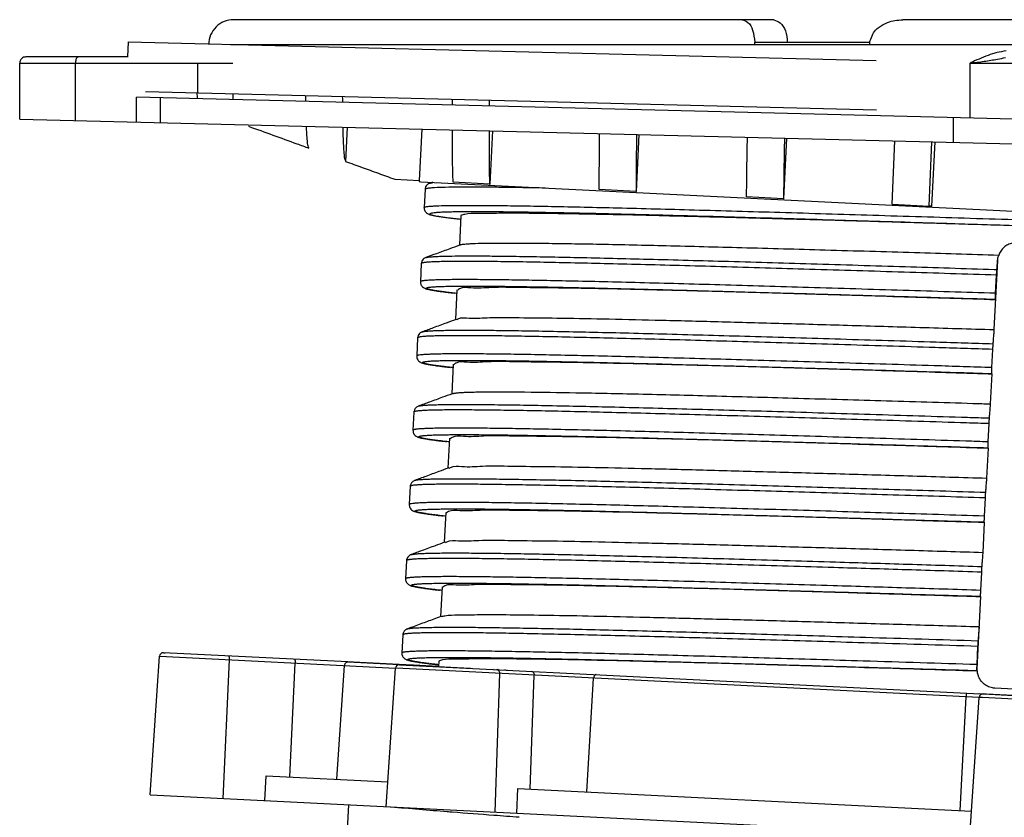
# Model space of a CAD drawing. Extents: x 312 to 523, y 310 to 501.
# Drawn here: x 335 to 414, y 422 to 486 of the extents above; entities that cross this region are included whole.
import ezdxf

# ---------------------------------------------------------------- set-up
doc = ezdxf.new("R2010")
doc.units = 0
doc.header["$LTSCALE"] = 77.505185
doc.header["$MEASUREMENT"] = 0
doc.layers.get('0').update_dxf_attribs({"linetype": 'CONTINUOUS'})

msp = doc.modelspace()

# ---------------------------------------------------------------- linework, layer by layer
at = {"color": 7, "linetype": 'CONTINUOUS'}
for p, q in [((395.489, 486.071), (351.902, 486.071)), ((505.4, 486.071), (405.878, 486.071)), ((343.411, 484.277), (343.351, 483.071)), ((343.408, 484.277), (403.732, 482.771)), ((351.652, 484.071), (507.402, 484.071)), ((393.943, 484.246), (403.196, 484.246)), ((343.408, 483.071), (335.152, 483.071)), ((334.652, 482.571), (351.836, 482.571)), ((334.652, 478.054), (334.652, 482.571)), ((339.152, 477.941), (339.152, 482.571)), ((348.983, 482.571), (348.983, 480.137)), ((411.307, 482.571), (445.997, 482.571)), ((411.307, 478.14), (411.307, 482.571)), ((418.02, 477.973), (344.068, 479.819)), ((344.068, 477.819), (344.068, 479.819)), ((403.761, 478.769), (344.812, 480.241)), ((345.985, 479.771), (345.985, 477.771)), ((351.836, 480.066), (351.836, 479.625)), ((409.986, 476.173), (409.986, 478.173)), ((334.652, 478.054), (427.481, 475.736)), ((361.07, 477.394), (360.933, 474.638)), ((366.901, 473.1), (367.108, 477.244)), ((372.591, 472.809), (372.806, 477.101)), ((384.396, 472.215), (384.625, 476.806)), ((396.287, 471.618), (396.532, 476.509)), ((405.022, 471.176), (405.245, 476.292)), ((408.011, 471.026), (408.238, 476.217)), ((408.224, 471.021), (408.484, 476.211)), ((364.902, 473.2), (366.901, 473.1)), ((366.883, 473.101), (366.878, 473.001)), ((366.878, 473.001), (367.002, 472.994)), ((367.002, 472.994), (471.683, 467.765)), ((372.543, 472.81), (369.614, 472.958)), ((372.543, 472.81), (372.591, 472.809)), ((367.347, 472.384), (367.274, 470.917)), ((367.347, 472.384), (367.347, 472.384)), ((384.365, 472.215), (381.4, 472.364)), ((384.365, 472.215), (384.396, 472.215)), ((396.261, 471.619), (393.283, 471.768)), ((396.261, 471.619), (396.287, 471.618)), ((405.022, 471.176), (408.011, 471.026)), ((408.224, 471.021), (408.011, 471.026)), ((367.274, 470.916), (367.274, 470.917)), ((370.246, 470.269), (370.125, 467.862)), ((367.048, 466.392), (366.975, 464.924)), ((367.048, 466.392), (367.048, 466.391)), ((413.265, 461.059), (413.545, 466.651)), ((413.545, 466.651), (413.533, 466.651)), ((413.376, 463.989), (413.449, 465.457)), ((366.975, 464.924), (366.975, 464.924)), ((369.826, 461.873), (369.946, 464.275)), ((366.749, 460.399), (366.676, 458.932)), ((366.749, 460.399), (366.749, 460.399)), ((413.077, 457.997), (413.15, 459.464)), ((366.676, 458.932), (366.676, 458.931)), ((369.527, 455.88), (369.647, 458.283)), ((412.966, 455.067), (413.087, 457.491)), ((366.45, 454.406), (366.377, 452.939)), ((366.45, 454.406), (366.45, 454.406)), ((366.377, 452.939), (366.377, 452.939)), ((412.777, 452.004), (412.85, 453.472)), ((369.227, 449.887), (369.347, 452.29)), ((412.666, 449.074), (412.787, 451.498)), ((366.15, 448.414), (366.077, 446.946)), ((366.15, 448.414), (366.15, 448.413)), ((412.478, 446.012), (412.551, 447.479)), ((366.077, 446.946), (366.077, 446.946)), ((368.928, 443.895), (369.048, 446.297)), ((412.367, 443.082), (412.488, 445.506)), ((365.85, 442.421), (365.777, 440.954)), ((365.85, 442.421), (365.85, 442.421)), ((365.777, 440.954), (365.777, 440.954)), ((412.178, 440.019), (412.252, 441.487)), ((368.629, 437.903), (368.749, 440.305)), ((411.898, 433.692), (412.189, 439.513)), ((365.551, 436.429), (365.478, 434.962)), ((365.551, 436.429), (365.551, 436.429)), ((411.879, 434.027), (411.952, 435.494)), ((345.177, 423.523), (345.932, 434.704)), ((345.944, 434.703), (345.932, 434.704)), ((345.944, 434.703), (364.971, 433.746)), ((346.284, 434.982), (346.377, 434.977)), ((347.658, 434.913), (347.654, 434.913)), ((351.211, 434.736), (351.205, 434.735)), ((365.478, 434.962), (365.478, 434.961)), ((351.555, 434.422), (351.045, 423.228)), ((356.453, 424.961), (356.873, 434.157)), ((360.222, 424.772), (360.842, 433.958)), ((368.428, 433.881), (361.034, 434.246)), ((361.123, 434.239), (370.995, 433.74)), ((364.216, 422.557), (364.971, 433.739)), ((364.733, 434.06), (364.736, 434.06)), ((365.183, 434.035), (364.733, 434.06)), ((365.297, 434.018), (365.285, 434.018)), ((365.299, 434.018), (412.667, 431.648)), ((412.054, 431.384), (365.548, 433.709)), ((366.413, 433.99), (366.403, 433.99)), ((368.428, 433.883), (366.413, 433.99)), ((367.811, 433.92), (367.811, 433.92)), ((368.122, 433.877), (368.133, 433.875)), ((368.449, 434.312), (368.427, 433.869)), ((370.995, 433.734), (371.006, 433.732)), ((411.898, 433.692), (411.864, 433.693)), ((372.915, 433.638), (372.9, 433.637)), ((373.357, 433.319), (372.965, 422.12)), ((373.238, 433.624), (373.209, 433.623)), ((373.806, 433.593), (373.796, 433.594)), ((373.959, 433.588), (373.983, 433.587)), ((373.983, 433.587), (373.999, 433.586)), ((375.835, 423.98), (376.157, 433.181)), ((380.387, 423.753), (380.949, 432.942)), ((420.31, 431.769), (413.32, 432.119)), ((410.512, 422.244), (410.989, 431.437)), ((411.299, 420.199), (412.053, 431.381)), ((468.498, 428.869), (412.068, 431.68)), ((420.902, 430.938), (412.307, 431.368)), ((412.38, 431.66), (412.368, 431.66)), ((412.369, 431.66), (412.378, 431.66)), ((412.378, 431.66), (415.796, 431.488)), ((413.776, 431.59), (413.775, 431.59)), ((413.862, 431.585), (413.88, 431.585)), ((354.438, 423.059), (354.536, 425.056)), ((354.536, 425.056), (364.351, 424.557)), ((345.177, 423.523), (345.191, 423.522)), ((345.191, 423.522), (411.299, 420.201)), ((374.752, 422.031), (374.826, 424.03)), ((374.826, 424.03), (411.434, 422.197)), ((361.162, 422.724), (361.062, 420.715))]:
    msp.add_line(p, q, dxfattribs=at)
for points in [[(393.953, 484.13), (393.951, 484.168), (393.949, 484.188), (393.948, 484.207), (393.946, 484.226), (393.943, 484.246)], [(393.957, 484.071), (393.954, 484.11), (393.953, 484.13)], [(403.201, 484.13), (403.199, 484.11), (403.196, 484.071)], [(403.21, 484.246), (403.209, 484.226), (403.208, 484.207), (403.207, 484.188), (403.205, 484.168), (403.201, 484.13)], [(361.123, 434.239), (346.258, 434.983), (346.246, 434.983)], [(351.496, 434.72), (351.508, 434.715), (351.52, 434.701), (351.531, 434.679), (351.54, 434.649), (351.547, 434.612), (351.552, 434.57), (351.555, 434.523), (351.557, 434.473), (351.555, 434.422)], [(356.814, 434.455), (356.826, 434.45), (356.838, 434.436), (356.848, 434.414), (356.857, 434.384), (356.865, 434.347), (356.87, 434.305), (356.873, 434.258), (356.874, 434.208), (356.873, 434.157)], [(361.155, 434.237), (361.103, 434.235), (361.053, 434.224), (361.005, 434.205), (360.961, 434.178), (360.923, 434.144), (360.891, 434.103), (360.866, 434.058), (360.849, 434.009), (360.842, 433.958)], [(365.548, 433.709), (364.984, 433.738), (364.971, 433.739)], [(411.93, 433.301), (411.908, 433.429), (411.898, 433.559), (411.898, 433.692)], [(373.114, 433.627), (373.158, 433.62), (373.2, 433.605), (373.239, 433.581), (373.274, 433.55), (373.304, 433.512), (373.328, 433.469), (373.345, 433.421), (373.355, 433.371), (373.357, 433.319)], [(375.914, 433.488), (375.958, 433.481), (376, 433.466), (376.039, 433.442), (376.074, 433.411), (376.104, 433.374), (376.128, 433.33), (376.145, 433.283), (376.155, 433.232), (376.157, 433.181)], [(381.156, 433.226), (381.123, 433.224), (381.09, 433.212), (381.059, 433.192), (381.031, 433.164), (381.005, 433.129), (380.984, 433.088), (380.967, 433.042), (380.955, 432.993), (380.949, 432.942)], [(411.037, 431.73), (411.031, 431.726), (411.025, 431.713), (411.019, 431.691), (411.012, 431.662), (411.006, 431.626), (411.001, 431.585), (410.996, 431.538), (410.992, 431.489), (410.989, 431.437)], [(412.307, 431.368), (412.066, 431.38), (412.053, 431.381)]]:
    msp.add_lwpolyline(points, dxfattribs=at)
for centre, radius, start, end in [((351.902, 484.071), 2, 90.00001, 180.00001), ((346.231, 434.684), 0.3, 87.1401, 176.1401), ((365.27, 433.719), 0.3, 87.1401, 176.1401), ((366.388, 433.691), 0.3, 87.1401, 98.93482), ((412.353, 431.361), 0.3, 87.1401, 176.1401)]:
    msp.add_arc(centre, radius, start, end, dxfattribs=at)
for points in [[(392.93, 486.071), (393.389, 485.855), (393.763, 485.228), (393.943, 484.246)], [(395.489, 486.071), (395.984, 485.807), (396.42, 485.17), (396.567, 484.246)], [(403.976, 485.479), (404.662, 485.854), (405.878, 486.071)], [(403.21, 484.246), (403.695, 485.226), (403.976, 485.479)], [(335.152, 483.071), (334.968, 483.036), (334.799, 482.925), (334.687, 482.755), (334.652, 482.571)], [(339.402, 483.071), (339.31, 483.036), (339.193, 482.845), (339.152, 482.571)], [(411.307, 482.571), (412.462, 482.714), (413.536, 482.889)], [(413.127, 483.315), (412.402, 483.051), (411.675, 482.738)], [(413.489, 483.419), (413.127, 483.315)], [(414.211, 483.553), (413.489, 483.419)], [(413.536, 482.889), (414.18, 483.01)], [(411.675, 482.738), (411.307, 482.571)], [(348.943, 480.138), (348.975, 479.696)], [(357.731, 479.478), (357.726, 479.919)], [(360.677, 479.845), (360.68, 479.404)], [(369.56, 479.182), (369.562, 479.623)], [(372.532, 479.549), (372.529, 479.108)], [(353.111, 477.472), (355.073, 476.761)], [(357.982, 475.707), (357.914, 475.888), (357.857, 476.284), (357.81, 476.882), (357.782, 477.476)], [(360.708, 477.403), (360.708, 477.377), (360.735, 476.457), (360.77, 475.721), (360.815, 475.17), (360.868, 474.806), (360.933, 474.638)], [(355.073, 476.761), (357.017, 476.057)], [(369.614, 472.958), (369.587, 473.84), (369.569, 474.914), (369.559, 476.206), (369.556, 477.182)], [(372.519, 477.109), (372.517, 476.151), (372.52, 474.846), (372.529, 473.743), (372.543, 472.81)], [(381.4, 472.364), (381.405, 473.693), (381.415, 475.265), (381.43, 476.886)], [(384.407, 476.812), (384.389, 475.202), (384.374, 473.59), (384.365, 472.215)], [(393.283, 471.768), (393.31, 473.839), (393.346, 476.251), (393.351, 476.588)], [(357.017, 476.057), (357.982, 475.707)], [(396.337, 476.514), (396.332, 476.187), (396.293, 473.749), (396.261, 471.619)], [(360.933, 474.638), (362.265, 474.155), (363.588, 473.676), (364.902, 473.2)], [(367.723, 472.866), (367.66, 472.839), (367.565, 472.783), (367.45, 472.669), (367.358, 472.466), (367.347, 472.384)], [(367.944, 472.947), (367.723, 472.866)], [(367.723, 472.866), (367.733, 472.869), (367.833, 472.893), (367.948, 472.911)], [(373.868, 472.534), (373.101, 472.543), (371.481, 472.555), (370.767, 472.556), (370.119, 472.553), (368.967, 472.538), (368.119, 472.507), (367.811, 472.486), (367.685, 472.474), (367.58, 472.46), (367.494, 472.446), (367.428, 472.431), (367.381, 472.415), (367.354, 472.399), (367.347, 472.384)], [(377.076, 472.483), (374.969, 472.519), (373.868, 472.534)], [(367.274, 470.917), (367.281, 470.931), (367.308, 470.948), (367.354, 470.964), (367.421, 470.979), (367.507, 470.993), (367.612, 471.006), (367.737, 471.018), (368.046, 471.04), (368.893, 471.07), (370.046, 471.086), (370.735, 471.088), (371.497, 471.087), (373.238, 471.073), (375.256, 471.046), (377.541, 471.005), (382.854, 470.887), (389.046, 470.725), (395.971, 470.527), (403.458, 470.301), (411.328, 470.056), (419.39, 469.802), (427.225, 469.555)], [(367.274, 470.916), (367.284, 470.787), (367.417, 470.531), (367.548, 470.428), (367.647, 470.378), (367.738, 470.345), (367.834, 470.318), (367.94, 470.292), (368.061, 470.266), (368.2, 470.24), (368.359, 470.213), (368.539, 470.184), (368.744, 470.154), (368.974, 470.123), (369.232, 470.089), (369.519, 470.054), (369.837, 470.017), (370.187, 469.978), (370.213, 469.975)], [(418.431, 469.332), (411.379, 469.553), (403.585, 469.794), (396.17, 470.016), (389.312, 470.211), (386.145, 470.296), (383.179, 470.37), (380.43, 470.434), (377.917, 470.486), (375.654, 470.526), (373.655, 470.552), (371.931, 470.565), (371.176, 470.566), (370.494, 470.563), (369.885, 470.557), (369.352, 470.547), (368.894, 470.533), (368.513, 470.516), (368.207, 470.494), (367.979, 470.469), (367.894, 470.455), (367.828, 470.44), (367.782, 470.424), (367.755, 470.407), (367.748, 470.394), (367.751, 470.381), (367.769, 470.364), (367.804, 470.345), (367.854, 470.326), (367.921, 470.306), (368.103, 470.263), (368.348, 470.218), (368.657, 470.169), (369.03, 470.117), (369.465, 470.062), (369.964, 470.004), (370.213, 469.976)], [(413.729, 469.477), (407.885, 469.652), (402.145, 469.821), (396.661, 469.976), (391.503, 470.116), (386.771, 470.236), (382.532, 470.333), (378.845, 470.402), (375.76, 470.442), (373.321, 470.448), (371.579, 470.421), (370.55, 470.357), (370.244, 470.268)], [(370.213, 469.976), (370.231, 469.974)], [(370.125, 467.862), (369.349, 467.578), (368.284, 467.189), (367.425, 466.874)], [(370.177, 467.881), (370.125, 467.862)], [(413.62, 467.051), (410.202, 467.156), (406.829, 467.258), (399.625, 467.469), (392.892, 467.656), (386.794, 467.814), (381.477, 467.932), (379.154, 467.973), (377.073, 468.002), (375.245, 468.019), (373.682, 468.022), (372.396, 468.012), (371.392, 467.989), (370.998, 467.973), (370.676, 467.953), (370.428, 467.929), (370.253, 467.901), (370.19, 467.885), (370.177, 467.881)], [(414.986, 468.075), (414.729, 468.043), (414.363, 467.913), (414.042, 467.694), (413.789, 467.4), (413.62, 467.051)], [(367.425, 466.874), (367.443, 466.88), (367.509, 466.896), (367.693, 466.924), (367.955, 466.947), (368.295, 466.967), (368.71, 466.983), (369.769, 467.003), (371.126, 467.009), (372.775, 467), (374.704, 466.977), (376.9, 466.94), (379.351, 466.891), (384.96, 466.758), (391.393, 466.584), (398.496, 466.377), (406.095, 466.146), (409.654, 466.035), (413.26, 465.922), (413.476, 465.916)], [(413.533, 466.651), (413.55, 466.789), (413.579, 466.922), (413.62, 467.051)], [(367.425, 466.874), (367.357, 466.845), (367.261, 466.787), (367.147, 466.671), (367.058, 466.47), (367.048, 466.391)], [(413.449, 465.457), (405.996, 465.69), (398.351, 465.924), (391.207, 466.133), (387.877, 466.225), (384.736, 466.309), (381.803, 466.382), (379.094, 466.443), (376.628, 466.493), (374.419, 466.53), (372.479, 466.554), (370.821, 466.563), (370.102, 466.562), (369.456, 466.558), (368.886, 466.55), (368.391, 466.538), (367.973, 466.522), (367.631, 466.503), (367.49, 466.491), (367.368, 466.479), (367.265, 466.466), (367.183, 466.452), (367.12, 466.437), (367.076, 466.42), (367.053, 466.403), (367.049, 466.392)], [(413.476, 465.916), (413.495, 466.162), (413.514, 466.407), (413.533, 466.651)], [(413.449, 465.457), (413.459, 465.646), (413.468, 465.807), (413.476, 465.916)], [(413.376, 463.989), (405.922, 464.223), (398.278, 464.456), (391.133, 464.666), (387.804, 464.758), (384.663, 464.841), (381.729, 464.914), (379.021, 464.976), (376.555, 465.026), (374.346, 465.063), (372.406, 465.086), (370.748, 465.096), (370.028, 465.095), (369.383, 465.091), (368.812, 465.083), (368.318, 465.071), (367.899, 465.055), (367.558, 465.035), (367.416, 465.024), (367.294, 465.012), (367.192, 464.999), (367.109, 464.984), (367.046, 464.969), (367.003, 464.953), (366.98, 464.936), (366.975, 464.924)], [(366.975, 464.924), (366.981, 464.818), (367.098, 464.562), (367.224, 464.45), (367.321, 464.398), (367.407, 464.364), (367.493, 464.337), (367.588, 464.312), (367.697, 464.287), (367.825, 464.261), (367.974, 464.235), (368.148, 464.206), (368.349, 464.175), (368.58, 464.143), (368.842, 464.108), (369.137, 464.072), (369.466, 464.033), (369.705, 464.006)], [(369.914, 463.983), (369.426, 464.038), (368.913, 464.101), (368.477, 464.159), (368.118, 464.214), (367.835, 464.264), (367.629, 464.311), (367.501, 464.354), (367.466, 464.374), (367.45, 464.394), (367.454, 464.412), (367.477, 464.429), (367.52, 464.445), (367.582, 464.46), (367.664, 464.474), (367.766, 464.488), (367.887, 464.5), (368.027, 464.511), (368.365, 464.531), (368.779, 464.547), (369.269, 464.559), (369.834, 464.568), (369.943, 464.569)], [(369.932, 463.981), (369.914, 463.983)], [(369.943, 464.569), (370.162, 464.57)], [(413.357, 463.489), (407.398, 463.664), (401.582, 463.836), (396.02, 463.996), (390.817, 464.137), (386.052, 464.257), (381.797, 464.352), (378.115, 464.418), (375.065, 464.453), (372.695, 464.454), (371.043, 464.419), (370.133, 464.347), (369.985, 464.244)], [(370.162, 464.57), (370.473, 464.572), (371.186, 464.573), (372.829, 464.565), (374.75, 464.542), (376.938, 464.506), (379.38, 464.458), (382.062, 464.397), (384.968, 464.326), (388.079, 464.244), (391.376, 464.153), (398.452, 463.947), (406.023, 463.717), (413.357, 463.489)], [(413.357, 463.489), (413.356, 463.528), (413.36, 463.636), (413.367, 463.798), (413.376, 463.989)], [(413.386, 463.483), (413.357, 463.489)], [(369.826, 461.873), (369.065, 461.593), (368.002, 461.203), (367.126, 460.881)], [(369.878, 461.892), (369.826, 461.873)], [(369.904, 461.857), (370.012, 461.924), (370.921, 461.995), (372.571, 462.03), (374.935, 462.03), (377.979, 461.995), (381.659, 461.929), (385.913, 461.834), (390.678, 461.714), (395.88, 461.573), (401.436, 461.413), (407.26, 461.241), (413.265, 461.061)], [(367.126, 460.881), (367.057, 460.852), (366.962, 460.794), (366.848, 460.678), (366.759, 460.476), (366.749, 460.399)], [(367.126, 460.881), (367.14, 460.886), (367.199, 460.901), (367.278, 460.916), (367.495, 460.942), (367.789, 460.963), (368.161, 460.982), (368.609, 460.996), (369.134, 461.006), (369.732, 461.013), (370.405, 461.016), (371.151, 461.015), (371.97, 461.011), (373.819, 460.992), (375.939, 460.96), (378.318, 460.914), (380.942, 460.857), (383.796, 460.788), (386.861, 460.708), (393.551, 460.522), (400.851, 460.305), (408.583, 460.067), (410.872, 459.995), (413.176, 459.923)], [(413.176, 459.923), (413.206, 460.305), (413.236, 460.683), (413.265, 461.059)], [(413.15, 459.464), (410.817, 459.537), (408.5, 459.61), (400.722, 459.85), (393.379, 460.069), (386.651, 460.258), (383.567, 460.338), (380.697, 460.408), (378.057, 460.466), (375.664, 460.513), (373.531, 460.546), (371.671, 460.565), (370.848, 460.57), (370.098, 460.57), (369.421, 460.568), (368.818, 460.561), (368.291, 460.551), (367.84, 460.537), (367.466, 460.519), (367.17, 460.497), (366.952, 460.471), (366.873, 460.457), (366.813, 460.442), (366.773, 460.425), (366.752, 460.408), (366.749, 460.399)], [(413.15, 459.464), (413.16, 459.654), (413.169, 459.815), (413.176, 459.923)], [(413.077, 457.997), (410.744, 458.07), (408.427, 458.143), (400.649, 458.383), (393.306, 458.602), (386.577, 458.791), (383.494, 458.871), (380.623, 458.941), (377.984, 458.999), (375.591, 459.045), (373.458, 459.078), (371.598, 459.098), (370.775, 459.102), (370.024, 459.103), (369.348, 459.1), (368.745, 459.094), (368.218, 459.084), (367.767, 459.069), (367.393, 459.052), (367.096, 459.03), (366.879, 459.004), (366.799, 458.99), (366.74, 458.974), (366.699, 458.958), (366.679, 458.941), (366.676, 458.932)], [(366.677, 458.931), (366.682, 458.826), (366.799, 458.57), (366.925, 458.458), (367.022, 458.405), (367.108, 458.371), (367.194, 458.344), (367.289, 458.319), (367.398, 458.294), (367.525, 458.269), (367.675, 458.242), (367.849, 458.213), (368.051, 458.183), (368.282, 458.15), (368.545, 458.116), (368.84, 458.079), (369.169, 458.04), (369.407, 458.013)], [(369.614, 457.991), (369.457, 458.008), (368.902, 458.073), (368.421, 458.133), (368.016, 458.19), (367.689, 458.243), (367.554, 458.268), (367.439, 458.292), (367.343, 458.315), (367.266, 458.337), (367.209, 458.359), (367.171, 458.379), (367.152, 458.398), (367.151, 458.407), (367.153, 458.416), (367.174, 458.434), (367.213, 458.45), (367.273, 458.465), (367.351, 458.48), (367.567, 458.506), (367.86, 458.528), (368.231, 458.546), (368.678, 458.56), (369.2, 458.571), (369.644, 458.576)], [(369.644, 458.576), (369.796, 458.577), (369.871, 458.578)], [(413.057, 457.493), (407.08, 457.672), (401.253, 457.845), (395.695, 458.004), (390.495, 458.145), (385.733, 458.265), (381.479, 458.36), (377.804, 458.426), (374.758, 458.461), (372.39, 458.461), (370.74, 458.426), (369.832, 458.354), (369.686, 458.251)], [(369.871, 458.578), (370.467, 458.581), (371.21, 458.58), (372.025, 458.576), (373.867, 458.557), (375.98, 458.525), (378.35, 458.48), (380.964, 458.423), (383.807, 458.355), (386.861, 458.276), (393.525, 458.091), (400.797, 457.875), (408.501, 457.639), (410.771, 457.568), (413.057, 457.496)], [(369.632, 457.989), (369.614, 457.991)], [(413.057, 457.496), (413.057, 457.535), (413.061, 457.643), (413.067, 457.805), (413.077, 457.997)], [(413.087, 457.491), (413.057, 457.496)], [(369.578, 455.899), (369.527, 455.88)], [(369.578, 455.899), (369.58, 455.899), (369.633, 455.915), (369.705, 455.93), (369.796, 455.944), (369.905, 455.956), (370.032, 455.968), (370.342, 455.99), (370.725, 456.007), (371.18, 456.021), (371.708, 456.031), (372.306, 456.038), (372.973, 456.042), (373.709, 456.041), (375.384, 456.031), (379.508, 455.972), (384.573, 455.866), (390.46, 455.72), (397.025, 455.539), (404.111, 455.333), (411.544, 455.111), (412.966, 455.067)], [(369.527, 455.88), (368.766, 455.601), (367.703, 455.21), (366.827, 454.889)], [(366.827, 454.889), (366.758, 454.859), (366.662, 454.801), (366.548, 454.685), (366.46, 454.484), (366.45, 454.406)], [(412.85, 453.472), (411.036, 453.529), (403.148, 453.774), (395.629, 454.002), (388.663, 454.202), (382.415, 454.367), (377.041, 454.489), (374.721, 454.531), (372.665, 454.56), (370.888, 454.576), (370.107, 454.578), (369.398, 454.577), (368.764, 454.572), (368.205, 454.563), (367.721, 454.551), (367.315, 454.534), (366.986, 454.514), (366.851, 454.503), (366.736, 454.49), (366.64, 454.476), (366.563, 454.462), (366.506, 454.446), (366.469, 454.43), (366.452, 454.413), (366.451, 454.406)], [(366.827, 454.889), (366.833, 454.891), (366.89, 454.906), (366.966, 454.921), (367.061, 454.935), (367.176, 454.947), (367.31, 454.959), (367.637, 454.979), (368.041, 454.995), (368.522, 455.008), (369.078, 455.017), (369.708, 455.022), (370.413, 455.024), (371.189, 455.021), (372.956, 455.007), (375, 454.978), (377.306, 454.936), (382.649, 454.816), (388.86, 454.653), (395.786, 454.455), (403.261, 454.23), (411.103, 453.986), (412.877, 453.931)], [(412.877, 453.931), (412.907, 454.314), (412.936, 454.692), (412.966, 455.067)], [(412.85, 453.472), (412.86, 453.661), (412.87, 453.822), (412.877, 453.931)], [(412.777, 452.004), (410.963, 452.061), (403.075, 452.307), (395.556, 452.535), (388.59, 452.735), (382.342, 452.9), (376.968, 453.021), (374.647, 453.064), (372.592, 453.093), (370.815, 453.108), (370.033, 453.111), (369.325, 453.11), (368.691, 453.105), (368.131, 453.096), (367.648, 453.083), (367.241, 453.067), (366.913, 453.047), (366.778, 453.035), (366.662, 453.023), (366.566, 453.009), (366.49, 452.995), (366.433, 452.979), (366.396, 452.963), (366.378, 452.945), (366.377, 452.939)], [(366.377, 452.939), (366.382, 452.833), (366.499, 452.577), (366.626, 452.465), (366.723, 452.412), (366.809, 452.378), (366.895, 452.351), (366.99, 452.326), (367.1, 452.301), (367.227, 452.276), (367.377, 452.249), (367.552, 452.22), (367.754, 452.19), (367.986, 452.157), (368.249, 452.123), (368.544, 452.086), (368.873, 452.047), (369.112, 452.02)], [(369.315, 451.998), (368.914, 452.043), (368.391, 452.106), (367.942, 452.165), (367.569, 452.22), (367.274, 452.272), (367.156, 452.296), (367.056, 452.319), (366.977, 452.342), (366.917, 452.363), (366.876, 452.383), (366.855, 452.403), (366.853, 452.421), (366.87, 452.438), (366.907, 452.455), (366.963, 452.47), (367.039, 452.485), (367.134, 452.499), (367.248, 452.511), (367.382, 452.523), (367.708, 452.543), (368.11, 452.56), (368.589, 452.572), (369.143, 452.581), (369.344, 452.584)], [(369.333, 451.996), (369.315, 451.998)], [(369.344, 452.584), (369.554, 452.585)], [(412.758, 451.5), (406.796, 451.679), (400.967, 451.852), (395.409, 452.011), (390.208, 452.153), (385.443, 452.273), (381.188, 452.367), (377.509, 452.434), (374.461, 452.468), (372.093, 452.469), (370.442, 452.434), (369.533, 452.362), (369.386, 452.258)], [(369.554, 452.585), (369.771, 452.587), (370.473, 452.588), (371.247, 452.586), (373.007, 452.572), (375.043, 452.543), (377.34, 452.502), (382.663, 452.383), (388.851, 452.222), (395.75, 452.025), (403.197, 451.801), (411.01, 451.559), (412.758, 451.504)], [(412.758, 451.504), (412.758, 451.543), (412.761, 451.651), (412.768, 451.813), (412.777, 452.004)], [(412.787, 451.498), (412.758, 451.504)], [(369.227, 449.887), (368.468, 449.608), (367.404, 449.218), (366.527, 448.896)], [(369.278, 449.906), (369.227, 449.887)], [(369.304, 449.872), (369.413, 449.938), (370.322, 450.011), (371.972, 450.045), (374.337, 450.045), (377.382, 450.01), (381.062, 449.944), (385.318, 449.849), (390.084, 449.729), (395.286, 449.587), (400.842, 449.428), (406.663, 449.256), (412.667, 449.075)], [(366.527, 448.896), (366.459, 448.867), (366.363, 448.809), (366.249, 448.693), (366.16, 448.492), (366.15, 448.413)], [(366.527, 448.896), (366.581, 448.912), (366.654, 448.926), (366.858, 448.953), (367.14, 448.975), (367.499, 448.994), (367.935, 449.009), (368.447, 449.02), (369.035, 449.027), (370.433, 449.031), (372.118, 449.02), (374.082, 448.995), (376.314, 448.957), (378.799, 448.906), (381.522, 448.844), (384.466, 448.77), (387.616, 448.687), (390.95, 448.594), (398.09, 448.385), (405.197, 448.168), (412.578, 447.938)], [(412.578, 447.938), (412.607, 448.32), (412.637, 448.698), (412.666, 449.074)], [(412.551, 447.479), (405.112, 447.712), (397.949, 447.931), (390.767, 448.142), (387.413, 448.236), (384.245, 448.321), (381.283, 448.395), (378.544, 448.458), (376.045, 448.51), (373.799, 448.548), (371.824, 448.574), (370.129, 448.585), (368.723, 448.582), (368.132, 448.575), (367.616, 448.564), (367.178, 448.549), (366.817, 448.531), (366.533, 448.508), (366.327, 448.482), (366.254, 448.467), (366.2, 448.451), (366.166, 448.435), (366.151, 448.417), (366.15, 448.414)], [(412.551, 447.479), (412.561, 447.668), (412.57, 447.83), (412.578, 447.938)], [(412.478, 446.012), (405.039, 446.245), (397.876, 446.464), (390.693, 446.675), (387.339, 446.769), (384.171, 446.853), (381.21, 446.928), (378.471, 446.991), (375.971, 447.042), (373.726, 447.081), (371.751, 447.106), (370.055, 447.118), (368.65, 447.115), (368.058, 447.108), (367.543, 447.097), (367.104, 447.082), (366.743, 447.063), (366.46, 447.041), (366.254, 447.014), (366.181, 447), (366.127, 446.984), (366.092, 446.968), (366.077, 446.95), (366.077, 446.946)], [(366.077, 446.946), (366.083, 446.839), (366.2, 446.583), (366.327, 446.472), (366.424, 446.419), (366.51, 446.385), (366.597, 446.358), (366.692, 446.333), (366.802, 446.309), (366.93, 446.283), (367.08, 446.256), (367.255, 446.228), (367.457, 446.197), (367.689, 446.165), (367.952, 446.13), (368.247, 446.093), (368.576, 446.054), (368.815, 446.027)], [(369.016, 446.006), (368.951, 446.013), (368.385, 446.078), (367.893, 446.139), (367.477, 446.196), (367.137, 446.25), (366.995, 446.275), (366.874, 446.3), (366.771, 446.323), (366.688, 446.346), (366.625, 446.367), (366.581, 446.388), (366.557, 446.407), (366.552, 446.426), (366.567, 446.443), (366.601, 446.46), (366.654, 446.476), (366.727, 446.49), (366.931, 446.517), (367.211, 446.539), (367.569, 446.558), (368.003, 446.573), (368.514, 446.584), (369.045, 446.591)], [(369.045, 446.591), (369.1, 446.592), (369.26, 446.593)], [(412.459, 445.509), (406.523, 445.686), (400.691, 445.859), (395.13, 446.018), (389.927, 446.16), (385.159, 446.28), (380.903, 446.375), (377.222, 446.441), (374.17, 446.476), (371.8, 446.476), (370.146, 446.442), (369.236, 446.37), (369.086, 446.266)], [(369.26, 446.593), (370.492, 446.595), (372.171, 446.585), (374.127, 446.56), (376.351, 446.523), (378.827, 446.473), (381.539, 446.411), (384.472, 446.338), (387.61, 446.255), (390.931, 446.163), (398.045, 445.955), (405.116, 445.74), (412.459, 445.511)], [(369.033, 446.004), (369.016, 446.006)], [(412.459, 445.511), (412.458, 445.55), (412.462, 445.658), (412.469, 445.82), (412.478, 446.012)], [(412.488, 445.506), (412.459, 445.511)], [(369.004, 443.879), (369.119, 443.947), (370.036, 444.019), (371.694, 444.053), (374.067, 444.052), (377.121, 444.017), (380.808, 443.95), (385.072, 443.855), (389.845, 443.735), (395.043, 443.593), (400.605, 443.434), (406.431, 443.261), (412.367, 443.082)], [(368.928, 443.895), (368.168, 443.616), (367.104, 443.225), (366.226, 442.903)], [(368.979, 443.914), (368.928, 443.895)], [(366.227, 442.903), (366.16, 442.875), (366.065, 442.818), (365.95, 442.702), (365.86, 442.501), (365.85, 442.421)], [(412.252, 441.487), (406.21, 441.676), (400.331, 441.857), (392.954, 442.078), (386.178, 442.269), (383.068, 442.351), (380.169, 442.422), (377.497, 442.482), (375.069, 442.53), (372.902, 442.564), (371.006, 442.586), (370.163, 442.591), (369.393, 442.593), (368.695, 442.591), (368.072, 442.586), (367.525, 442.576), (367.055, 442.563), (366.661, 442.546), (366.344, 442.525), (366.215, 442.514), (366.105, 442.501), (366.015, 442.487), (365.944, 442.472), (365.893, 442.456), (365.862, 442.44), (365.85, 442.422), (365.85, 442.421)], [(366.227, 442.903), (366.271, 442.917), (366.341, 442.932), (366.431, 442.945), (366.54, 442.958), (366.669, 442.97), (366.983, 442.991), (367.375, 443.008), (367.843, 443.021), (368.387, 443.031), (369.006, 443.037), (369.699, 443.039), (370.465, 443.037), (371.303, 443.032), (373.188, 443.011), (375.343, 442.977), (377.756, 442.93), (380.413, 442.871), (383.295, 442.8), (386.386, 442.719), (393.123, 442.53), (400.456, 442.312), (406.287, 442.133), (412.278, 441.946)], [(412.278, 441.946), (412.308, 442.329), (412.338, 442.708), (412.367, 443.082)], [(412.252, 441.487), (412.262, 441.676), (412.271, 441.837), (412.278, 441.946)], [(412.178, 440.019), (406.137, 440.209), (400.257, 440.39), (392.881, 440.611), (386.105, 440.802), (382.995, 440.883), (380.096, 440.955), (377.424, 441.015), (374.996, 441.062), (372.828, 441.097), (370.933, 441.119), (370.09, 441.124), (369.319, 441.126), (368.622, 441.124), (367.999, 441.118), (367.452, 441.109), (366.981, 441.096), (366.588, 441.079), (366.271, 441.058), (366.142, 441.046), (366.032, 441.034), (365.942, 441.02), (365.871, 441.005), (365.82, 440.989), (365.789, 440.972), (365.777, 440.955), (365.777, 440.954)], [(365.777, 440.954), (365.782, 440.852), (365.896, 440.595), (366.022, 440.483), (366.119, 440.429), (366.203, 440.395), (366.288, 440.369), (366.38, 440.344), (366.485, 440.32), (366.608, 440.295), (366.751, 440.269), (366.918, 440.241), (367.11, 440.212), (367.33, 440.18), (367.58, 440.147), (367.862, 440.111), (368.175, 440.074), (368.522, 440.034)], [(368.716, 440.013), (368.403, 440.048), (367.868, 440.112), (367.408, 440.171), (367.025, 440.227), (366.717, 440.279), (366.592, 440.304), (366.487, 440.327), (366.401, 440.35), (366.334, 440.371), (366.287, 440.392), (366.259, 440.412), (366.251, 440.43), (366.263, 440.448), (366.294, 440.465), (366.345, 440.481), (366.415, 440.496), (366.504, 440.509), (366.613, 440.522), (366.741, 440.534), (367.054, 440.555), (367.444, 440.572), (367.91, 440.586), (368.452, 440.595), (368.746, 440.599)], [(368.734, 440.011), (368.716, 440.013)], [(368.746, 440.599), (368.958, 440.6)], [(412.159, 439.518), (406.247, 439.693), (400.422, 439.865), (394.859, 440.025), (389.654, 440.166), (384.883, 440.287), (380.624, 440.382), (376.938, 440.448), (373.883, 440.483), (371.509, 440.484), (369.853, 440.449), (368.939, 440.378), (368.786, 440.274)], [(368.958, 440.6), (369.069, 440.601), (369.76, 440.603), (370.523, 440.602), (371.358, 440.597), (373.235, 440.576), (375.382, 440.543), (377.787, 440.496), (380.433, 440.437), (383.304, 440.367), (386.384, 440.287), (393.095, 440.1), (400.401, 439.882), (406.201, 439.705), (412.159, 439.519)], [(412.159, 439.519), (412.159, 439.558), (412.162, 439.666), (412.169, 439.828), (412.178, 440.019)], [(412.189, 439.513), (412.159, 439.519)], [(368.629, 437.903), (368.05, 437.691), (367.02, 437.312), (365.927, 436.911)], [(368.68, 437.922), (368.629, 437.903)], [(368.683, 437.911), (368.958, 437.974), (370.01, 438.036), (371.767, 438.063), (374.204, 438.056), (377.285, 438.017), (380.967, 437.949), (385.195, 437.853), (389.903, 437.733), (395.024, 437.593), (400.479, 437.436), (406.188, 437.267), (412.068, 437.09)], [(365.927, 436.911), (365.865, 436.885), (365.771, 436.829), (365.657, 436.718), (365.563, 436.515), (365.551, 436.429)], [(365.927, 436.911), (365.962, 436.922), (366.029, 436.937), (366.116, 436.951), (366.222, 436.964), (366.348, 436.976), (366.493, 436.987), (366.84, 437.006), (367.264, 437.022), (367.764, 437.033), (368.34, 437.041), (368.99, 437.045), (369.714, 437.046), (370.511, 437.043), (372.316, 437.026), (374.394, 436.995), (376.734, 436.952), (379.322, 436.896), (382.141, 436.829), (388.403, 436.664), (395.371, 436.463), (402.876, 436.236), (411.979, 435.953)], [(411.979, 435.953), (412.009, 436.334), (412.038, 436.713), (412.068, 437.089)], [(411.952, 435.494), (402.766, 435.781), (395.218, 436.01), (388.208, 436.212), (381.909, 436.38), (379.073, 436.448), (376.47, 436.504), (374.117, 436.548), (372.027, 436.579), (370.211, 436.597), (369.409, 436.6), (368.681, 436.6), (368.027, 436.596), (367.448, 436.588), (366.945, 436.577), (366.519, 436.561), (366.169, 436.542), (366.023, 436.531), (365.897, 436.519), (365.79, 436.506), (365.703, 436.492), (365.635, 436.477), (365.587, 436.461), (365.559, 436.445), (365.553, 436.436), (365.551, 436.429)], [(411.952, 435.494), (411.962, 435.683), (411.972, 435.845), (411.979, 435.953)], [(411.879, 434.027), (402.693, 434.314), (395.144, 434.543), (388.135, 434.745), (381.836, 434.913), (379, 434.981), (376.397, 435.037), (374.044, 435.081), (371.953, 435.112), (370.137, 435.13), (369.336, 435.133), (368.608, 435.133), (367.954, 435.129), (367.375, 435.121), (366.872, 435.109), (366.445, 435.094), (366.096, 435.075), (365.95, 435.064), (365.824, 435.052), (365.717, 435.039), (365.629, 435.025), (365.562, 435.01), (365.514, 434.994), (365.486, 434.977), (365.479, 434.968), (365.478, 434.962)], [(365.478, 434.961), (365.484, 434.853), (365.601, 434.598), (365.727, 434.488), (365.824, 434.435), (365.909, 434.401), (365.995, 434.374), (366.091, 434.349), (366.201, 434.324), (366.331, 434.298), (366.484, 434.271), (366.663, 434.241), (366.87, 434.21), (367.109, 434.177)], [(366.816, 434.221), (366.586, 434.257), (366.312, 434.307), (366.203, 434.331), (366.114, 434.354), (366.045, 434.375), (365.994, 434.396), (365.963, 434.416), (365.952, 434.435), (365.954, 434.444), (365.96, 434.453), (365.988, 434.47), (366.035, 434.486), (366.102, 434.501), (366.189, 434.515), (366.295, 434.528), (366.42, 434.54), (366.564, 434.551), (366.911, 434.57), (367.333, 434.586), (367.831, 434.598), (368.404, 434.606), (368.413, 434.606)], [(368.413, 434.606), (368.448, 434.606)], [(368.448, 434.606), (369.052, 434.61), (369.773, 434.611), (370.567, 434.608), (372.366, 434.591), (374.436, 434.561), (376.767, 434.518), (379.345, 434.463), (382.153, 434.396), (388.392, 434.232), (395.334, 434.033), (402.81, 433.807), (411.869, 433.526)], [(411.869, 433.524), (406.005, 433.698), (400.278, 433.868), (394.797, 434.025), (389.639, 434.166), (384.929, 434.286), (380.703, 434.381), (377.029, 434.449), (373.955, 434.488), (371.518, 434.494), (369.785, 434.465), (368.754, 434.401), (368.448, 434.313)], [(367.244, 434.16), (366.937, 434.203), (366.816, 434.221)], [(367.109, 434.177), (367.382, 434.141), (367.693, 434.103)], [(367.694, 434.104), (367.365, 434.145), (367.244, 434.16)], [(367.693, 434.103), (367.806, 434.089)], [(367.83, 434.087), (367.757, 434.096)], [(368.142, 434.051), (367.868, 434.083), (367.83, 434.087)], [(367.83, 434.086), (368.045, 434.061)], [(368.045, 434.061), (368.172, 434.047)], [(368.354, 434.028), (368.142, 434.051)], [(368.172, 434.047), (368.435, 434.018)], [(368.418, 434.02), (368.354, 434.028)], [(368.435, 434.019), (368.418, 434.02)], [(411.869, 433.526), (411.863, 433.604), (411.864, 433.693)], [(411.864, 433.693), (411.868, 433.79), (411.873, 433.905), (411.879, 434.027)], [(411.899, 433.521), (411.869, 433.526)], [(411.903, 433.471), (411.9, 433.504), (411.9, 433.521)], [(411.924, 433.33), (411.903, 433.471)], [(413.32, 432.119), (412.902, 432.2), (412.525, 432.395), (412.216, 432.69), (412.004, 433.058), (411.924, 433.33)], [(369.544, 422.116), (369.144, 422.148), (364.599, 422.525)], [(372.909, 421.857), (369.544, 422.116)], [(374.95, 421.704), (372.909, 421.857)]]:
    msp.add_spline(points, degree=3, dxfattribs=at)

doc.saveas('drawing.dxf')
